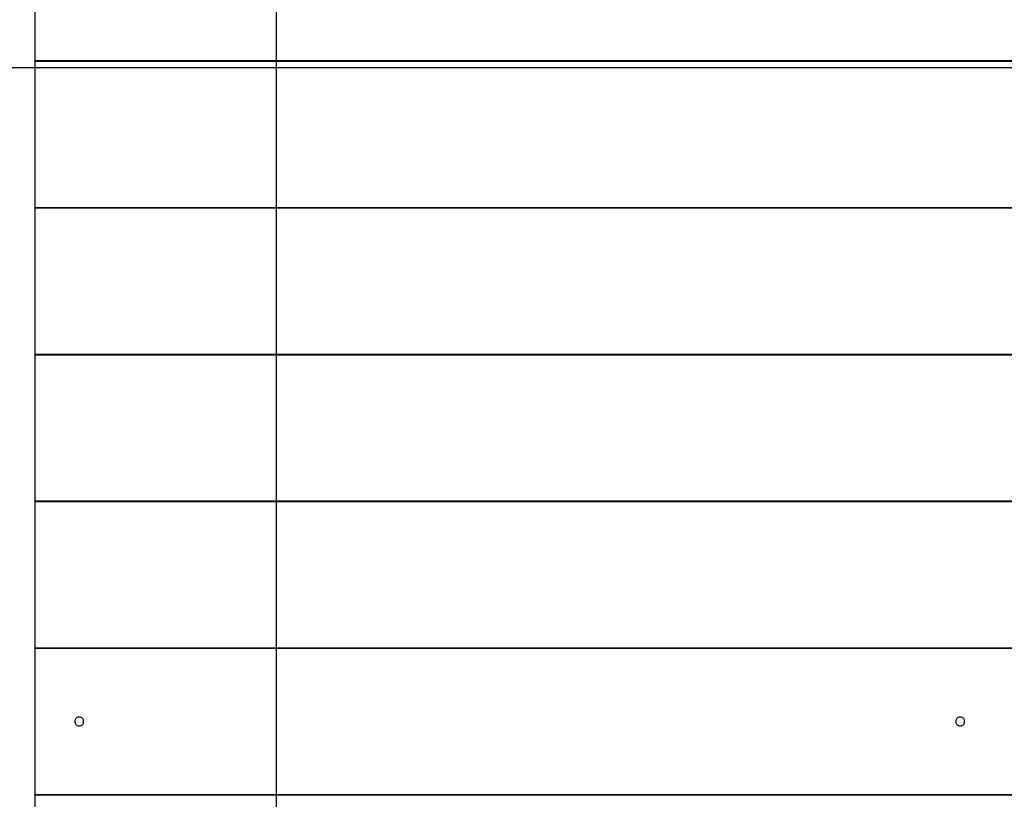
# Model space of a CAD drawing. Extents: x -70 to 70, y -44 to 44.
# Drawn here: x -22 to -15, y 9 to 14 of the extents above; entities that cross this region are included whole.
import ezdxf

# ---------------------------------------------------------------- set-up
doc = ezdxf.new("R2010")
doc.units = 0
doc.layers.get('0').update_dxf_attribs({"linetype": 'CONTINUOUS'})

msp = doc.modelspace()

# ---------------------------------------------------------------- linework, layer by layer
at = {"color": 0}
for points in [[(-19.7689, -24.2894), (-19.7689, 40.063)], [(-21.4128, 13.8762), (-21.4128, 14.8756)], [(60.8462, 13.8301), (-69.1825, 13.8301)], [(-3.4035, 13.8762), (-21.4128, 13.8762)], [(-21.4128, 13.8752), (-3.4035, 13.8752)], [(-21.4128, 12.8756), (-21.4128, 13.8752)], [(-20.7625, 13.8762), (-20.7625, 13.8752)], [(-19.812, 13.8752), (-19.812, 13.8762)], [(-3.4035, 12.8756), (-21.4128, 12.8756)], [(-21.4128, 12.8746), (-3.4035, 12.8746)], [(-21.4128, 11.8751), (-21.4128, 12.8746)], [(-20.7625, 12.8756), (-20.7625, 12.8746)], [(-19.812, 12.8746), (-19.812, 12.8756)], [(-3.4035, 11.8751), (-21.4128, 11.8751)], [(-20.7625, 11.8751), (-20.7625, 11.8741)], [(-19.812, 11.8741), (-19.812, 11.8751)], [(-21.4128, 11.8741), (-3.4035, 11.8741)], [(-21.4128, 10.8746), (-21.4128, 11.8741)], [(-3.4035, 10.8746), (-21.4128, 10.8746)], [(-21.4128, 10.8736), (-3.4035, 10.8736)], [(-21.4128, 9.8741), (-21.4128, 10.8736)], [(-20.7625, 10.8746), (-20.7625, 10.8736)], [(-19.812, 10.8736), (-19.812, 10.8746)], [(-3.4035, 9.8741), (-21.4128, 9.8741)], [(-21.4128, 9.8731), (-3.4035, 9.8731)], [(-21.4128, 8.8735), (-21.4128, 9.8731)], [(-20.7625, 9.8741), (-20.7625, 9.8731)], [(-19.812, 9.8731), (-19.812, 9.8741)], [(-21.1127, 9.4038), (-21.1127, 9.4038), (-21.1195, 9.403), (-21.1256, 9.4011), (-21.1307, 9.3981), (-21.135, 9.3944), (-21.1382, 9.3898), (-21.1405, 9.3847), (-21.1419, 9.3792), (-21.1425, 9.3738), (-21.1419, 9.3681), (-21.1405, 9.3627), (-21.1382, 9.3576), (-21.135, 9.3531), (-21.1307, 9.3492), (-21.1256, 9.3463), (-21.1195, 9.3444), (-21.1127, 9.3439), (-21.1127, 9.3439), (-21.1056, 9.3444), (-21.0995, 9.3463), (-21.0943, 9.3492), (-21.0902, 9.3531), (-21.0868, 9.3575), (-21.0845, 9.3626), (-21.0831, 9.368), (-21.0827, 9.3737), (-21.0831, 9.3791), (-21.0845, 9.3846), (-21.0868, 9.3897), (-21.0902, 9.3943), (-21.0943, 9.398), (-21.0995, 9.401), (-21.1056, 9.4029), (-21.1127, 9.4037), (-21.1127, 9.4037), (-21.1127, 9.4037), (-21.1127, 9.4037), (-21.1127, 9.4037), (-21.1127, 9.4037), (-21.1127, 9.4037), (-21.1127, 9.4037), (-21.1127, 9.4037), (-21.1127, 9.4037), (-21.1127, 9.4037), (-21.1127, 9.4037), (-21.1127, 9.4037), (-21.1127, 9.4037), (-21.1127, 9.4037), (-21.1127, 9.4037), (-21.1127, 9.4037), (-21.1127, 9.4038)], [(-15.1096, 9.4038), (-15.1096, 9.4038), (-15.1164, 9.403), (-15.1225, 9.4011), (-15.1276, 9.3981), (-15.1319, 9.3944), (-15.1351, 9.3898), (-15.1374, 9.3847), (-15.1388, 9.3792), (-15.1394, 9.3738), (-15.1388, 9.3681), (-15.1374, 9.3627), (-15.1351, 9.3576), (-15.1319, 9.3531), (-15.1276, 9.3492), (-15.1225, 9.3463), (-15.1164, 9.3444), (-15.1096, 9.3439), (-15.1096, 9.3439), (-15.1025, 9.3444), (-15.0964, 9.3463), (-15.0912, 9.3492), (-15.0871, 9.3531), (-15.0837, 9.3575), (-15.0814, 9.3626), (-15.08, 9.368), (-15.0796, 9.3737), (-15.08, 9.3791), (-15.0814, 9.3846), (-15.0837, 9.3897), (-15.0871, 9.3943), (-15.0912, 9.398), (-15.0964, 9.401), (-15.1025, 9.4029), (-15.1096, 9.4037), (-15.1096, 9.4037), (-15.1096, 9.4037), (-15.1096, 9.4037), (-15.1096, 9.4037), (-15.1096, 9.4037), (-15.1096, 9.4037), (-15.1096, 9.4037), (-15.1096, 9.4037), (-15.1096, 9.4037), (-15.1096, 9.4037), (-15.1096, 9.4037), (-15.1096, 9.4037), (-15.1096, 9.4037), (-15.1096, 9.4037), (-15.1096, 9.4037), (-15.1096, 9.4037), (-15.1096, 9.4038)], [(-3.4035, 8.8735), (-21.4128, 8.8735)], [(-21.4128, 8.8725), (-3.4035, 8.8725)], [(-21.4128, 7.9631), (-21.4128, 8.8725)], [(-20.7625, 8.8735), (-20.7625, 8.8725)], [(-19.812, 8.8725), (-19.812, 8.8735)]]:
    msp.add_lwpolyline(points, dxfattribs=at)

doc.saveas('drawing.dxf')
